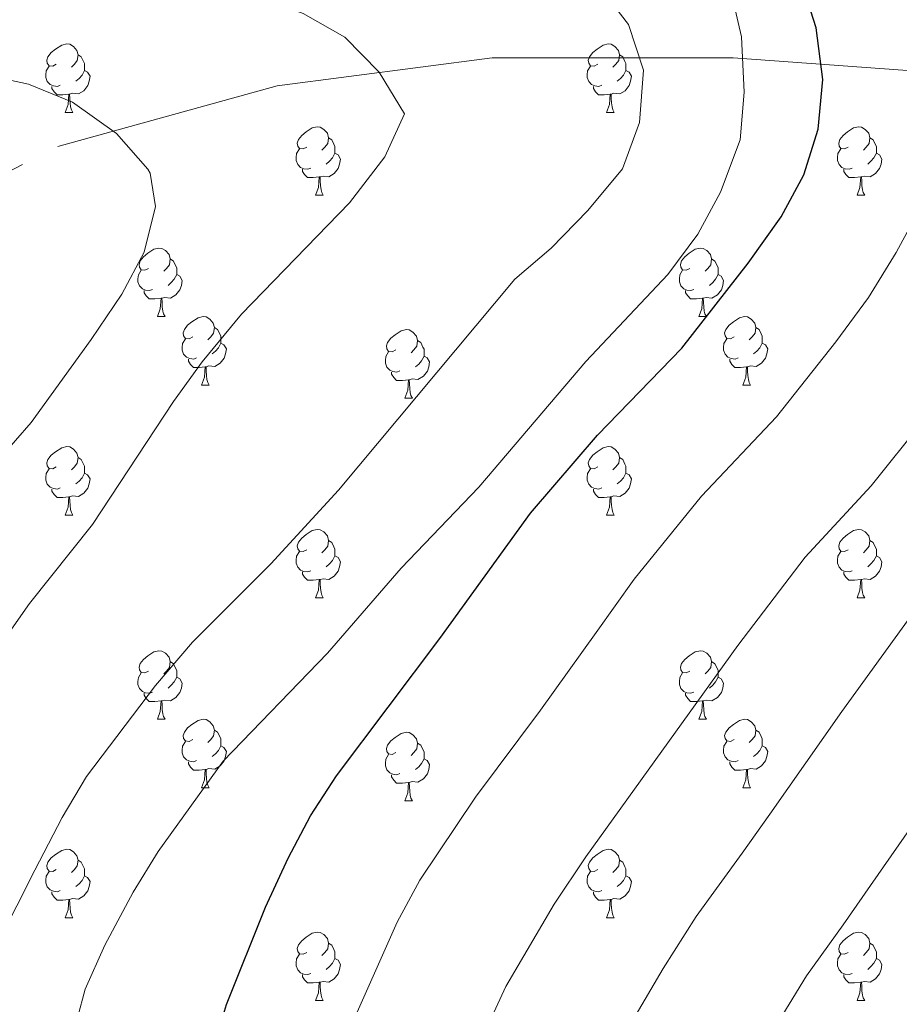
# Model space of a CAD drawing. Extents: x 612674 to 617179, y 777760 to 780805.
# Drawn here: x 614014 to 614143, y 779843 to 779987 of the extents above; entities that cross this region are included whole.
import ezdxf

# ---------------------------------------------------------------- set-up
doc = ezdxf.new("R2010")
doc.units = 0
doc.header["$MEASUREMENT"] = 0
doc.linetypes.add('DGN Style 3', pattern=[55.279084, 39.48506, -15.794024])
for name, color, linetype in [('Nivel 11', 7, 'Continuous'), ('Nivel 36', 7, 'Continuous'), ('Nivel 4', 7, 'Continuous'), ('Nivel 5', 7, 'Continuous'), ('Nivel 61', 7, 'Continuous'), ('Nivel 63', 7, 'Continuous')]:
    doc.layers.add(name, color=color, linetype=linetype)

msp = doc.modelspace()

# ---------------------------------------------------------------- linework, layer by layer
at = {"layer": 'Nivel 11', "color": 142, "linetype": 'DGN Style 3', "lineweight": 13}
msp.add_polyline3d([(613855.792, 779897.724, 274.383), (613884.614, 779906.171, 280.681), (613913.594, 779918.58, 283.935), (613947.615, 779931.579, 290), (613979.116, 779947.533, 295), (614019.436, 779968.215, 303.733), (614051.567, 779977.078, 308.862), (614083.068, 779981.214, 312.236), (614118.348, 779981.214, 319.523), (614150.479, 779978.851, 330.035), (614194.58, 779973.533, 341.156), (614238.681, 779963.488, 351.072), (614275.851, 779949.306, 355), (614304.202, 779933.352, 360)], dxfattribs=at)
at = {"layer": 'Nivel 36', "color": 92, "linetype": 'Continuous', "lineweight": 0, "flags": 128}
for points in [[(614019.195, 779980.258), (614018.665, 779979.993), (614018.135, 779980.048), (614017.87, 779980.418), (614017.815, 779980.843), (614017.975, 779981.363), (614018.455, 779981.958), (614019.09, 779982.488), (614019.99, 779983.073), (614020.735, 779983.233), (614021.16, 779983.178), (614021.69, 779982.863), (614022.22, 779982.278), (614022.38, 779981.638), (614022.27, 779980.788), (614021.845, 779980.258), (614021.425, 779979.833)], [(614098.522, 779980.258), (614097.992, 779979.993), (614097.462, 779980.048), (614097.197, 779980.418), (614097.142, 779980.843), (614097.302, 779981.363), (614097.782, 779981.958), (614098.417, 779982.488), (614099.317, 779983.073), (614100.062, 779983.233), (614100.487, 779983.178), (614101.017, 779982.863), (614101.547, 779982.278), (614101.707, 779981.638), (614101.597, 779980.788), (614101.172, 779980.258), (614100.752, 779979.833)], [(614022.38, 779981.638), (614022.855, 779981.323), (614023.17, 779980.683), (614023.33, 779980.363), (614023.33, 779979.783), (614023.33, 779979.358), (614022.96, 779978.668), (614022.54, 779978.188), (614022.06, 779977.768)], [(614101.707, 779981.638), (614102.182, 779981.323), (614102.497, 779980.683), (614102.657, 779980.363), (614102.657, 779979.783), (614102.657, 779979.358), (614102.287, 779978.668), (614101.867, 779978.188), (614101.387, 779977.768)], [(614019.78, 779977.178), (614019.355, 779977.018), (614018.77, 779977.078), (614018.295, 779977.288), (614017.87, 779977.713), (614017.655, 779978.298), (614017.655, 779978.718), (614017.71, 779979.303), (614018.135, 779979.993)], [(614023.33, 779979.358), (614023.785, 779979.108), (614024.13, 779978.493), (614024.02, 779977.768), (614023.81, 779977.128), (614023.225, 779976.388), (614022.43, 779975.908), (614021.58, 779976.013), (614021.15, 779975.883)], [(614099.107, 779977.178), (614098.682, 779977.018), (614098.097, 779977.078), (614097.622, 779977.288), (614097.197, 779977.713), (614096.982, 779978.298), (614096.982, 779978.718), (614097.037, 779979.303), (614097.462, 779979.993)], [(614102.657, 779979.358), (614103.112, 779979.108), (614103.457, 779978.493), (614103.347, 779977.768), (614103.137, 779977.128), (614102.552, 779976.388), (614101.757, 779975.908), (614100.907, 779976.013), (614100.477, 779975.883)], [(614021.04, 779975.883), (614020.15, 779975.798), (614019.305, 779975.798), (614018.88, 779976.228), (614018.56, 779976.703), (614018.56, 779977.018)], [(614100.367, 779975.883), (614099.477, 779975.798), (614098.632, 779975.798), (614098.207, 779976.228), (614097.887, 779976.703), (614097.887, 779977.018)], [(614020.495, 779973.198), (614020.93, 779974.358), (614021.04, 779975.883), (614021.15, 779975.883), (614021.185, 779975.298), (614021.22, 779974.613), (614021.29, 779973.998), (614021.405, 779973.598), (614021.62, 779973.198)], [(614099.822, 779973.198), (614100.257, 779974.358), (614100.367, 779975.883), (614100.477, 779975.883), (614100.512, 779975.298), (614100.547, 779974.613), (614100.617, 779973.998), (614100.732, 779973.598), (614100.947, 779973.198)], [(614020.495, 779973.198), (614021.62, 779973.198)], [(614099.822, 779973.198), (614100.947, 779973.198)], [(614055.886, 779968.118), (614055.356, 779967.853), (614054.826, 779967.908), (614054.561, 779968.278), (614054.506, 779968.703), (614054.666, 779969.223), (614055.146, 779969.818), (614055.781, 779970.348), (614056.681, 779970.933), (614057.426, 779971.093), (614057.851, 779971.038), (614058.381, 779970.723), (614058.911, 779970.138), (614059.071, 779969.498), (614058.961, 779968.648), (614058.536, 779968.118), (614058.116, 779967.693)], [(614135.213, 779968.118), (614134.683, 779967.853), (614134.153, 779967.908), (614133.888, 779968.278), (614133.833, 779968.703), (614133.993, 779969.223), (614134.473, 779969.818), (614135.108, 779970.348), (614136.008, 779970.933), (614136.753, 779971.093), (614137.178, 779971.038), (614137.708, 779970.723), (614138.238, 779970.138), (614138.398, 779969.498), (614138.288, 779968.648), (614137.863, 779968.118), (614137.443, 779967.693)], [(614059.071, 779969.498), (614059.546, 779969.183), (614059.861, 779968.543), (614060.021, 779968.223), (614060.021, 779967.643), (614060.021, 779967.218), (614059.651, 779966.528), (614059.231, 779966.048), (614058.751, 779965.628)], [(614138.398, 779969.498), (614138.873, 779969.183), (614139.188, 779968.543), (614139.348, 779968.223), (614139.348, 779967.643), (614139.348, 779967.218), (614138.978, 779966.528), (614138.558, 779966.048), (614138.078, 779965.628)], [(614056.471, 779965.038), (614056.046, 779964.878), (614055.461, 779964.938), (614054.986, 779965.148), (614054.561, 779965.573), (614054.346, 779966.158), (614054.346, 779966.578), (614054.401, 779967.163), (614054.826, 779967.853)], [(614135.798, 779965.038), (614135.373, 779964.878), (614134.788, 779964.938), (614134.313, 779965.148), (614133.888, 779965.573), (614133.673, 779966.158), (614133.673, 779966.578), (614133.728, 779967.163), (614134.153, 779967.853)], [(614060.021, 779967.218), (614060.476, 779966.968), (614060.821, 779966.353), (614060.711, 779965.628), (614060.501, 779964.988), (614059.916, 779964.248), (614059.121, 779963.768), (614058.271, 779963.873), (614057.841, 779963.743)], [(614139.348, 779967.218), (614139.803, 779966.968), (614140.148, 779966.353), (614140.038, 779965.628), (614139.828, 779964.988), (614139.243, 779964.248), (614138.448, 779963.768), (614137.598, 779963.873), (614137.168, 779963.743)], [(614057.731, 779963.743), (614056.841, 779963.658), (614055.996, 779963.658), (614055.571, 779964.088), (614055.251, 779964.563), (614055.251, 779964.878)], [(614137.058, 779963.743), (614136.168, 779963.658), (614135.323, 779963.658), (614134.898, 779964.088), (614134.578, 779964.563), (614134.578, 779964.878)], [(614057.186, 779961.058), (614057.621, 779962.218), (614057.731, 779963.743), (614057.841, 779963.743), (614057.876, 779963.158), (614057.911, 779962.473), (614057.981, 779961.858), (614058.096, 779961.458), (614058.311, 779961.058)], [(614136.513, 779961.058), (614136.948, 779962.218), (614137.058, 779963.743), (614137.168, 779963.743), (614137.203, 779963.158), (614137.238, 779962.473), (614137.308, 779961.858), (614137.423, 779961.458), (614137.638, 779961.058)], [(614057.186, 779961.058), (614058.311, 779961.058)], [(614136.513, 779961.058), (614137.638, 779961.058)], [(614032.698, 779950.349), (614032.168, 779950.084), (614031.638, 779950.139), (614031.373, 779950.509), (614031.318, 779950.934), (614031.478, 779951.454), (614031.958, 779952.049), (614032.593, 779952.579), (614033.493, 779953.164), (614034.238, 779953.324), (614034.663, 779953.269), (614035.193, 779952.954), (614035.723, 779952.369), (614035.883, 779951.729), (614035.773, 779950.879), (614035.348, 779950.349), (614034.928, 779949.924)], [(614112.025, 779950.349), (614111.495, 779950.084), (614110.965, 779950.139), (614110.7, 779950.509), (614110.645, 779950.934), (614110.805, 779951.454), (614111.285, 779952.049), (614111.92, 779952.579), (614112.82, 779953.164), (614113.565, 779953.324), (614113.99, 779953.269), (614114.52, 779952.954), (614115.05, 779952.369), (614115.21, 779951.729), (614115.1, 779950.879), (614114.675, 779950.349), (614114.255, 779949.924)], [(614035.883, 779951.729), (614036.358, 779951.414), (614036.673, 779950.774), (614036.833, 779950.454), (614036.833, 779949.874), (614036.833, 779949.449), (614036.463, 779948.759), (614036.043, 779948.279), (614035.563, 779947.859)], [(614115.21, 779951.729), (614115.685, 779951.414), (614116, 779950.774), (614116.16, 779950.454), (614116.16, 779949.874), (614116.16, 779949.449), (614115.79, 779948.759), (614115.37, 779948.279), (614114.89, 779947.859)], [(614033.283, 779947.269), (614032.858, 779947.109), (614032.273, 779947.169), (614031.798, 779947.379), (614031.373, 779947.804), (614031.158, 779948.389), (614031.158, 779948.809), (614031.213, 779949.394), (614031.638, 779950.084)], [(614036.833, 779949.449), (614037.288, 779949.199), (614037.633, 779948.584), (614037.523, 779947.859), (614037.313, 779947.219), (614036.728, 779946.479), (614035.933, 779945.999), (614035.083, 779946.104), (614034.653, 779945.974)], [(614112.61, 779947.269), (614112.185, 779947.109), (614111.6, 779947.169), (614111.125, 779947.379), (614110.7, 779947.804), (614110.485, 779948.389), (614110.485, 779948.809), (614110.54, 779949.394), (614110.965, 779950.084)], [(614116.16, 779949.449), (614116.615, 779949.199), (614116.96, 779948.584), (614116.85, 779947.859), (614116.64, 779947.219), (614116.055, 779946.479), (614115.26, 779945.999), (614114.41, 779946.104), (614113.98, 779945.974)], [(614034.543, 779945.974), (614033.653, 779945.889), (614032.808, 779945.889), (614032.383, 779946.319), (614032.063, 779946.794), (614032.063, 779947.109)], [(614033.998, 779943.289), (614034.433, 779944.449), (614034.543, 779945.974), (614034.653, 779945.974), (614034.688, 779945.389), (614034.723, 779944.704), (614034.793, 779944.089), (614034.908, 779943.689), (614035.123, 779943.289)], [(614113.87, 779945.974), (614112.98, 779945.889), (614112.135, 779945.889), (614111.71, 779946.319), (614111.39, 779946.794), (614111.39, 779947.109)], [(614113.325, 779943.289), (614113.76, 779944.449), (614113.87, 779945.974), (614113.98, 779945.974), (614114.015, 779945.389), (614114.05, 779944.704), (614114.12, 779944.089), (614114.235, 779943.689), (614114.45, 779943.289)], [(614033.998, 779943.289), (614035.123, 779943.289)], [(614039.173, 779940.314), (614038.643, 779940.049), (614038.113, 779940.104), (614037.848, 779940.474), (614037.793, 779940.899), (614037.953, 779941.419), (614038.433, 779942.014), (614039.068, 779942.544), (614039.968, 779943.129), (614040.713, 779943.289), (614041.138, 779943.234), (614041.668, 779942.919), (614042.198, 779942.334), (614042.358, 779941.694), (614042.248, 779940.844), (614041.823, 779940.314), (614041.403, 779939.889)], [(614113.325, 779943.289), (614114.45, 779943.289)], [(614118.5, 779940.314), (614117.97, 779940.049), (614117.44, 779940.104), (614117.175, 779940.474), (614117.12, 779940.899), (614117.28, 779941.419), (614117.76, 779942.014), (614118.395, 779942.544), (614119.295, 779943.129), (614120.04, 779943.289), (614120.465, 779943.234), (614120.995, 779942.919), (614121.525, 779942.334), (614121.685, 779941.694), (614121.575, 779940.844), (614121.15, 779940.314), (614120.73, 779939.889)], [(614042.358, 779941.694), (614042.833, 779941.379), (614043.148, 779940.739), (614043.308, 779940.419), (614043.308, 779939.839), (614043.308, 779939.414), (614042.938, 779938.724), (614042.518, 779938.244), (614042.038, 779937.824)], [(614121.685, 779941.694), (614122.16, 779941.379), (614122.475, 779940.739), (614122.635, 779940.419), (614122.635, 779939.839), (614122.635, 779939.414), (614122.265, 779938.724), (614121.845, 779938.244), (614121.365, 779937.824)], [(614068.945, 779938.409), (614068.415, 779938.144), (614067.885, 779938.199), (614067.62, 779938.569), (614067.565, 779938.994), (614067.725, 779939.514), (614068.205, 779940.109), (614068.84, 779940.639), (614069.74, 779941.224), (614070.485, 779941.384), (614070.91, 779941.329), (614071.44, 779941.014), (614071.97, 779940.429), (614072.13, 779939.789), (614072.02, 779938.939), (614071.595, 779938.409), (614071.175, 779937.984)], [(614039.758, 779937.234), (614039.333, 779937.074), (614038.748, 779937.134), (614038.273, 779937.344), (614037.848, 779937.769), (614037.633, 779938.354), (614037.633, 779938.774), (614037.688, 779939.359), (614038.113, 779940.049)], [(614043.308, 779939.414), (614043.763, 779939.164), (614044.108, 779938.549), (614043.998, 779937.824), (614043.788, 779937.184), (614043.203, 779936.444), (614042.408, 779935.964), (614041.558, 779936.069), (614041.128, 779935.939)], [(614072.13, 779939.789), (614072.605, 779939.474), (614072.92, 779938.834), (614073.08, 779938.514), (614073.08, 779937.934), (614073.08, 779937.509), (614072.71, 779936.819), (614072.29, 779936.339), (614071.81, 779935.919)], [(614119.085, 779937.234), (614118.66, 779937.074), (614118.075, 779937.134), (614117.6, 779937.344), (614117.175, 779937.769), (614116.96, 779938.354), (614116.96, 779938.774), (614117.015, 779939.359), (614117.44, 779940.049)], [(614122.635, 779939.414), (614123.09, 779939.164), (614123.435, 779938.549), (614123.325, 779937.824), (614123.115, 779937.184), (614122.53, 779936.444), (614121.735, 779935.964), (614120.885, 779936.069), (614120.455, 779935.939)], [(614069.53, 779935.329), (614069.105, 779935.169), (614068.52, 779935.229), (614068.045, 779935.439), (614067.62, 779935.864), (614067.405, 779936.449), (614067.405, 779936.869), (614067.46, 779937.454), (614067.885, 779938.144)], [(614073.08, 779937.509), (614073.535, 779937.259), (614073.88, 779936.644), (614073.77, 779935.919), (614073.56, 779935.279), (614072.975, 779934.539), (614072.18, 779934.059), (614071.33, 779934.164), (614070.9, 779934.034)], [(614041.018, 779935.939), (614040.128, 779935.854), (614039.283, 779935.854), (614038.858, 779936.284), (614038.538, 779936.759), (614038.538, 779937.074)], [(614040.473, 779933.254), (614040.908, 779934.414), (614041.018, 779935.939), (614041.128, 779935.939), (614041.163, 779935.354), (614041.198, 779934.669), (614041.268, 779934.054), (614041.383, 779933.654), (614041.598, 779933.254)], [(614120.345, 779935.939), (614119.455, 779935.854), (614118.61, 779935.854), (614118.185, 779936.284), (614117.865, 779936.759), (614117.865, 779937.074)], [(614119.8, 779933.254), (614120.235, 779934.414), (614120.345, 779935.939), (614120.455, 779935.939), (614120.49, 779935.354), (614120.525, 779934.669), (614120.595, 779934.054), (614120.71, 779933.654), (614120.925, 779933.254)], [(614070.79, 779934.034), (614069.9, 779933.949), (614069.055, 779933.949), (614068.63, 779934.379), (614068.31, 779934.854), (614068.31, 779935.169)], [(614040.473, 779933.254), (614041.598, 779933.254)], [(614070.245, 779931.349), (614070.68, 779932.509), (614070.79, 779934.034), (614070.9, 779934.034), (614070.935, 779933.449), (614070.97, 779932.764), (614071.04, 779932.149), (614071.155, 779931.749), (614071.37, 779931.349)], [(614119.8, 779933.254), (614120.925, 779933.254)], [(614070.245, 779931.349), (614071.37, 779931.349)], [(614019.195, 779921.266), (614018.665, 779921.001), (614018.135, 779921.056), (614017.87, 779921.426), (614017.815, 779921.851), (614017.975, 779922.371), (614018.455, 779922.966), (614019.09, 779923.496), (614019.99, 779924.081), (614020.735, 779924.241), (614021.16, 779924.186), (614021.69, 779923.871), (614022.22, 779923.286), (614022.38, 779922.646), (614022.27, 779921.796), (614021.845, 779921.266), (614021.425, 779920.841)], [(614098.522, 779921.266), (614097.992, 779921.001), (614097.462, 779921.056), (614097.197, 779921.426), (614097.142, 779921.851), (614097.302, 779922.371), (614097.782, 779922.966), (614098.417, 779923.496), (614099.317, 779924.081), (614100.062, 779924.241), (614100.487, 779924.186), (614101.017, 779923.871), (614101.547, 779923.286), (614101.707, 779922.646), (614101.597, 779921.796), (614101.172, 779921.266), (614100.752, 779920.841)], [(614022.38, 779922.646), (614022.855, 779922.331), (614023.17, 779921.691), (614023.33, 779921.371), (614023.33, 779920.791), (614023.33, 779920.366), (614022.96, 779919.676), (614022.54, 779919.196), (614022.06, 779918.776)], [(614101.707, 779922.646), (614102.182, 779922.331), (614102.497, 779921.691), (614102.657, 779921.371), (614102.657, 779920.791), (614102.657, 779920.366), (614102.287, 779919.676), (614101.867, 779919.196), (614101.387, 779918.776)], [(614019.78, 779918.186), (614019.355, 779918.026), (614018.77, 779918.086), (614018.295, 779918.296), (614017.87, 779918.721), (614017.655, 779919.306), (614017.655, 779919.726), (614017.71, 779920.311), (614018.135, 779921.001)], [(614023.33, 779920.366), (614023.785, 779920.116), (614024.13, 779919.501), (614024.02, 779918.776), (614023.81, 779918.136), (614023.225, 779917.396), (614022.43, 779916.916), (614021.58, 779917.021), (614021.15, 779916.891)], [(614099.107, 779918.186), (614098.682, 779918.026), (614098.097, 779918.086), (614097.622, 779918.296), (614097.197, 779918.721), (614096.982, 779919.306), (614096.982, 779919.726), (614097.037, 779920.311), (614097.462, 779921.001)], [(614102.657, 779920.366), (614103.112, 779920.116), (614103.457, 779919.501), (614103.347, 779918.776), (614103.137, 779918.136), (614102.552, 779917.396), (614101.757, 779916.916), (614100.907, 779917.021), (614100.477, 779916.891)], [(614021.04, 779916.891), (614020.15, 779916.806), (614019.305, 779916.806), (614018.88, 779917.236), (614018.56, 779917.711), (614018.56, 779918.026)], [(614100.367, 779916.891), (614099.477, 779916.806), (614098.632, 779916.806), (614098.207, 779917.236), (614097.887, 779917.711), (614097.887, 779918.026)], [(614020.495, 779914.206), (614020.93, 779915.366), (614021.04, 779916.891), (614021.15, 779916.891), (614021.185, 779916.306), (614021.22, 779915.621), (614021.29, 779915.006), (614021.405, 779914.606), (614021.62, 779914.206)], [(614099.822, 779914.206), (614100.257, 779915.366), (614100.367, 779916.891), (614100.477, 779916.891), (614100.512, 779916.306), (614100.547, 779915.621), (614100.617, 779915.006), (614100.732, 779914.606), (614100.947, 779914.206)], [(614020.495, 779914.206), (614021.62, 779914.206)], [(614099.822, 779914.206), (614100.947, 779914.206)], [(614055.886, 779909.126), (614055.356, 779908.861), (614054.826, 779908.916), (614054.561, 779909.286), (614054.506, 779909.711), (614054.666, 779910.231), (614055.146, 779910.826), (614055.781, 779911.356), (614056.681, 779911.941), (614057.426, 779912.101), (614057.851, 779912.046), (614058.381, 779911.731), (614058.911, 779911.146), (614059.071, 779910.506), (614058.961, 779909.656), (614058.536, 779909.126), (614058.116, 779908.701)], [(614135.213, 779909.126), (614134.683, 779908.861), (614134.153, 779908.916), (614133.888, 779909.286), (614133.833, 779909.711), (614133.993, 779910.231), (614134.473, 779910.826), (614135.108, 779911.356), (614136.008, 779911.941), (614136.753, 779912.101), (614137.178, 779912.046), (614137.708, 779911.731), (614138.238, 779911.146), (614138.398, 779910.506), (614138.288, 779909.656), (614137.863, 779909.126), (614137.443, 779908.701)], [(614059.071, 779910.506), (614059.546, 779910.191), (614059.861, 779909.551), (614060.021, 779909.231), (614060.021, 779908.651), (614060.021, 779908.226), (614059.651, 779907.536), (614059.231, 779907.056), (614058.751, 779906.636)], [(614138.398, 779910.506), (614138.873, 779910.191), (614139.188, 779909.551), (614139.348, 779909.231), (614139.348, 779908.651), (614139.348, 779908.226), (614138.978, 779907.536), (614138.558, 779907.056), (614138.078, 779906.636)], [(614056.471, 779906.046), (614056.046, 779905.886), (614055.461, 779905.946), (614054.986, 779906.156), (614054.561, 779906.581), (614054.346, 779907.166), (614054.346, 779907.586), (614054.401, 779908.171), (614054.826, 779908.861)], [(614135.798, 779906.046), (614135.373, 779905.886), (614134.788, 779905.946), (614134.313, 779906.156), (614133.888, 779906.581), (614133.673, 779907.166), (614133.673, 779907.586), (614133.728, 779908.171), (614134.153, 779908.861)], [(614060.021, 779908.226), (614060.476, 779907.976), (614060.821, 779907.361), (614060.711, 779906.636), (614060.501, 779905.996), (614059.916, 779905.256), (614059.121, 779904.776), (614058.271, 779904.881), (614057.841, 779904.751)], [(614139.348, 779908.226), (614139.803, 779907.976), (614140.148, 779907.361), (614140.038, 779906.636), (614139.828, 779905.996), (614139.243, 779905.256), (614138.448, 779904.776), (614137.598, 779904.881), (614137.168, 779904.751)], [(614057.731, 779904.751), (614056.841, 779904.666), (614055.996, 779904.666), (614055.571, 779905.096), (614055.251, 779905.571), (614055.251, 779905.886)], [(614137.058, 779904.751), (614136.168, 779904.666), (614135.323, 779904.666), (614134.898, 779905.096), (614134.578, 779905.571), (614134.578, 779905.886)], [(614057.186, 779902.066), (614057.621, 779903.226), (614057.731, 779904.751), (614057.841, 779904.751), (614057.876, 779904.166), (614057.911, 779903.481), (614057.981, 779902.866), (614058.096, 779902.466), (614058.311, 779902.066)], [(614136.513, 779902.066), (614136.948, 779903.226), (614137.058, 779904.751), (614137.168, 779904.751), (614137.203, 779904.166), (614137.238, 779903.481), (614137.308, 779902.866), (614137.423, 779902.466), (614137.638, 779902.066)], [(614057.186, 779902.066), (614058.311, 779902.066)], [(614136.513, 779902.066), (614137.638, 779902.066)], [(614032.698, 779891.357), (614032.168, 779891.092), (614031.638, 779891.147), (614031.373, 779891.517), (614031.318, 779891.942), (614031.478, 779892.462), (614031.958, 779893.057), (614032.593, 779893.587), (614033.493, 779894.172), (614034.238, 779894.332), (614034.663, 779894.277), (614035.193, 779893.962), (614035.723, 779893.377), (614035.883, 779892.737), (614035.773, 779891.887), (614035.348, 779891.357), (614034.928, 779890.932)], [(614112.025, 779891.357), (614111.495, 779891.092), (614110.965, 779891.147), (614110.7, 779891.517), (614110.645, 779891.942), (614110.805, 779892.462), (614111.285, 779893.057), (614111.92, 779893.587), (614112.82, 779894.172), (614113.565, 779894.332), (614113.99, 779894.277), (614114.52, 779893.962), (614115.05, 779893.377), (614115.21, 779892.737), (614115.1, 779891.887), (614114.675, 779891.357), (614114.255, 779890.932)], [(614035.883, 779892.737), (614036.358, 779892.422), (614036.673, 779891.782), (614036.833, 779891.462), (614036.833, 779890.882), (614036.833, 779890.457), (614036.463, 779889.767), (614036.043, 779889.287), (614035.563, 779888.867)], [(614115.21, 779892.737), (614115.685, 779892.422), (614116, 779891.782), (614116.16, 779891.462), (614116.16, 779890.882), (614116.16, 779890.457), (614115.79, 779889.767), (614115.37, 779889.287), (614114.89, 779888.867)], [(614033.283, 779888.277), (614032.858, 779888.117), (614032.273, 779888.177), (614031.798, 779888.387), (614031.373, 779888.812), (614031.158, 779889.397), (614031.158, 779889.817), (614031.213, 779890.402), (614031.638, 779891.092)], [(614112.61, 779888.277), (614112.185, 779888.117), (614111.6, 779888.177), (614111.125, 779888.387), (614110.7, 779888.812), (614110.485, 779889.397), (614110.485, 779889.817), (614110.54, 779890.402), (614110.965, 779891.092)], [(614036.833, 779890.457), (614037.288, 779890.207), (614037.633, 779889.592), (614037.523, 779888.867), (614037.313, 779888.227), (614036.728, 779887.487), (614035.933, 779887.007), (614035.083, 779887.112), (614034.653, 779886.982)], [(614116.16, 779890.457), (614116.615, 779890.207), (614116.96, 779889.592), (614116.85, 779888.867), (614116.64, 779888.227), (614116.055, 779887.487), (614115.26, 779887.007), (614114.41, 779887.112), (614113.98, 779886.982)], [(614034.543, 779886.982), (614033.653, 779886.897), (614032.808, 779886.897), (614032.383, 779887.327), (614032.063, 779887.802), (614032.063, 779888.117)], [(614033.998, 779884.297), (614034.433, 779885.457), (614034.543, 779886.982), (614034.653, 779886.982), (614034.688, 779886.397), (614034.723, 779885.712), (614034.793, 779885.097), (614034.908, 779884.697), (614035.123, 779884.297)], [(614113.87, 779886.982), (614112.98, 779886.897), (614112.135, 779886.897), (614111.71, 779887.327), (614111.39, 779887.802), (614111.39, 779888.117)], [(614113.325, 779884.297), (614113.76, 779885.457), (614113.87, 779886.982), (614113.98, 779886.982), (614114.015, 779886.397), (614114.05, 779885.712), (614114.12, 779885.097), (614114.235, 779884.697), (614114.45, 779884.297)], [(614033.998, 779884.297), (614035.123, 779884.297)], [(614039.173, 779881.322), (614038.643, 779881.057), (614038.113, 779881.112), (614037.848, 779881.482), (614037.793, 779881.907), (614037.953, 779882.427), (614038.433, 779883.022), (614039.068, 779883.552), (614039.968, 779884.137), (614040.713, 779884.297), (614041.138, 779884.242), (614041.668, 779883.927), (614042.198, 779883.342), (614042.358, 779882.702), (614042.248, 779881.852), (614041.823, 779881.322), (614041.403, 779880.897)], [(614113.325, 779884.297), (614114.45, 779884.297)], [(614118.5, 779881.322), (614117.97, 779881.057), (614117.44, 779881.112), (614117.175, 779881.482), (614117.12, 779881.907), (614117.28, 779882.427), (614117.76, 779883.022), (614118.395, 779883.552), (614119.295, 779884.137), (614120.04, 779884.297), (614120.465, 779884.242), (614120.995, 779883.927), (614121.525, 779883.342), (614121.685, 779882.702), (614121.575, 779881.852), (614121.15, 779881.322), (614120.73, 779880.897)], [(614042.358, 779882.702), (614042.833, 779882.387), (614043.148, 779881.747), (614043.308, 779881.427), (614043.308, 779880.847), (614043.308, 779880.422), (614042.938, 779879.732), (614042.518, 779879.252), (614042.038, 779878.832)], [(614068.945, 779879.417), (614068.415, 779879.152), (614067.885, 779879.207), (614067.62, 779879.577), (614067.565, 779880.002), (614067.725, 779880.522), (614068.205, 779881.117), (614068.84, 779881.647), (614069.74, 779882.232), (614070.485, 779882.392), (614070.91, 779882.337), (614071.44, 779882.022), (614071.97, 779881.437), (614072.13, 779880.797), (614072.02, 779879.947), (614071.595, 779879.417), (614071.175, 779878.992)], [(614121.685, 779882.702), (614122.16, 779882.387), (614122.475, 779881.747), (614122.635, 779881.427), (614122.635, 779880.847), (614122.635, 779880.422), (614122.265, 779879.732), (614121.845, 779879.252), (614121.365, 779878.832)], [(614039.758, 779878.242), (614039.333, 779878.082), (614038.748, 779878.142), (614038.273, 779878.352), (614037.848, 779878.777), (614037.633, 779879.362), (614037.633, 779879.782), (614037.688, 779880.367), (614038.113, 779881.057)], [(614119.085, 779878.242), (614118.66, 779878.082), (614118.075, 779878.142), (614117.6, 779878.352), (614117.175, 779878.777), (614116.96, 779879.362), (614116.96, 779879.782), (614117.015, 779880.367), (614117.44, 779881.057)], [(614043.308, 779880.422), (614043.763, 779880.172), (614044.108, 779879.557), (614043.998, 779878.832), (614043.788, 779878.192), (614043.203, 779877.452), (614042.408, 779876.972), (614041.558, 779877.077), (614041.128, 779876.947)], [(614072.13, 779880.797), (614072.605, 779880.482), (614072.92, 779879.842), (614073.08, 779879.522), (614073.08, 779878.942), (614073.08, 779878.517), (614072.71, 779877.827), (614072.29, 779877.347), (614071.81, 779876.927)], [(614122.635, 779880.422), (614123.09, 779880.172), (614123.435, 779879.557), (614123.325, 779878.832), (614123.115, 779878.192), (614122.53, 779877.452), (614121.735, 779876.972), (614120.885, 779877.077), (614120.455, 779876.947)], [(614041.018, 779876.947), (614040.128, 779876.862), (614039.283, 779876.862), (614038.858, 779877.292), (614038.538, 779877.767), (614038.538, 779878.082)], [(614069.53, 779876.337), (614069.105, 779876.177), (614068.52, 779876.237), (614068.045, 779876.447), (614067.62, 779876.872), (614067.405, 779877.457), (614067.405, 779877.877), (614067.46, 779878.462), (614067.885, 779879.152)], [(614073.08, 779878.517), (614073.535, 779878.267), (614073.88, 779877.652), (614073.77, 779876.927), (614073.56, 779876.287), (614072.975, 779875.547), (614072.18, 779875.067), (614071.33, 779875.172), (614070.9, 779875.042)], [(614120.345, 779876.947), (614119.455, 779876.862), (614118.61, 779876.862), (614118.185, 779877.292), (614117.865, 779877.767), (614117.865, 779878.082)], [(614040.473, 779874.262), (614040.908, 779875.422), (614041.018, 779876.947), (614041.128, 779876.947), (614041.163, 779876.362), (614041.198, 779875.677), (614041.268, 779875.062), (614041.383, 779874.662), (614041.598, 779874.262)], [(614119.8, 779874.262), (614120.235, 779875.422), (614120.345, 779876.947), (614120.455, 779876.947), (614120.49, 779876.362), (614120.525, 779875.677), (614120.595, 779875.062), (614120.71, 779874.662), (614120.925, 779874.262)], [(614070.79, 779875.042), (614069.9, 779874.957), (614069.055, 779874.957), (614068.63, 779875.387), (614068.31, 779875.862), (614068.31, 779876.177)], [(614040.473, 779874.262), (614041.598, 779874.262)], [(614070.245, 779872.357), (614070.68, 779873.517), (614070.79, 779875.042), (614070.9, 779875.042), (614070.935, 779874.457), (614070.97, 779873.772), (614071.04, 779873.157), (614071.155, 779872.757), (614071.37, 779872.357)], [(614119.8, 779874.262), (614120.925, 779874.262)], [(614070.245, 779872.357), (614071.37, 779872.357)], [(614019.195, 779862.274), (614018.665, 779862.009), (614018.135, 779862.064), (614017.87, 779862.434), (614017.815, 779862.859), (614017.975, 779863.379), (614018.455, 779863.974), (614019.09, 779864.504), (614019.99, 779865.089), (614020.735, 779865.249), (614021.16, 779865.194), (614021.69, 779864.879), (614022.22, 779864.294), (614022.38, 779863.654), (614022.27, 779862.804), (614021.845, 779862.274), (614021.425, 779861.849)], [(614098.522, 779862.274), (614097.992, 779862.009), (614097.462, 779862.064), (614097.197, 779862.434), (614097.142, 779862.859), (614097.302, 779863.379), (614097.782, 779863.974), (614098.417, 779864.504), (614099.317, 779865.089), (614100.062, 779865.249), (614100.487, 779865.194), (614101.017, 779864.879), (614101.547, 779864.294), (614101.707, 779863.654), (614101.597, 779862.804), (614101.172, 779862.274), (614100.752, 779861.849)], [(614022.38, 779863.654), (614022.855, 779863.339), (614023.17, 779862.699), (614023.33, 779862.379), (614023.33, 779861.799), (614023.33, 779861.374), (614022.96, 779860.684), (614022.54, 779860.204), (614022.06, 779859.784)], [(614101.707, 779863.654), (614102.182, 779863.339), (614102.497, 779862.699), (614102.657, 779862.379), (614102.657, 779861.799), (614102.657, 779861.374), (614102.287, 779860.684), (614101.867, 779860.204), (614101.387, 779859.784)], [(614019.78, 779859.194), (614019.355, 779859.034), (614018.77, 779859.094), (614018.295, 779859.304), (614017.87, 779859.729), (614017.655, 779860.314), (614017.655, 779860.734), (614017.71, 779861.319), (614018.135, 779862.009)], [(614023.33, 779861.374), (614023.785, 779861.124), (614024.13, 779860.509), (614024.02, 779859.784), (614023.81, 779859.144), (614023.225, 779858.404), (614022.43, 779857.924), (614021.58, 779858.029), (614021.15, 779857.899)], [(614099.107, 779859.194), (614098.682, 779859.034), (614098.097, 779859.094), (614097.622, 779859.304), (614097.197, 779859.729), (614096.982, 779860.314), (614096.982, 779860.734), (614097.037, 779861.319), (614097.462, 779862.009)], [(614102.657, 779861.374), (614103.112, 779861.124), (614103.457, 779860.509), (614103.347, 779859.784), (614103.137, 779859.144), (614102.552, 779858.404), (614101.757, 779857.924), (614100.907, 779858.029), (614100.477, 779857.899)], [(614021.04, 779857.899), (614020.15, 779857.814), (614019.305, 779857.814), (614018.88, 779858.244), (614018.56, 779858.719), (614018.56, 779859.034)], [(614020.495, 779855.214), (614020.93, 779856.374), (614021.04, 779857.899), (614021.15, 779857.899), (614021.185, 779857.314), (614021.22, 779856.629), (614021.29, 779856.014), (614021.405, 779855.614), (614021.62, 779855.214)], [(614100.367, 779857.899), (614099.477, 779857.814), (614098.632, 779857.814), (614098.207, 779858.244), (614097.887, 779858.719), (614097.887, 779859.034)], [(614099.822, 779855.214), (614100.257, 779856.374), (614100.367, 779857.899), (614100.477, 779857.899), (614100.512, 779857.314), (614100.547, 779856.629), (614100.617, 779856.014), (614100.732, 779855.614), (614100.947, 779855.214)], [(614020.495, 779855.214), (614021.62, 779855.214)], [(614099.822, 779855.214), (614100.947, 779855.214)], [(614055.886, 779850.134), (614055.356, 779849.869), (614054.826, 779849.924), (614054.561, 779850.294), (614054.506, 779850.719), (614054.666, 779851.239), (614055.146, 779851.834), (614055.781, 779852.364), (614056.681, 779852.949), (614057.426, 779853.109), (614057.851, 779853.054), (614058.381, 779852.739), (614058.911, 779852.154), (614059.071, 779851.514), (614058.961, 779850.664), (614058.536, 779850.134), (614058.116, 779849.709)], [(614135.213, 779850.134), (614134.683, 779849.869), (614134.153, 779849.924), (614133.888, 779850.294), (614133.833, 779850.719), (614133.993, 779851.239), (614134.473, 779851.834), (614135.108, 779852.364), (614136.008, 779852.949), (614136.753, 779853.109), (614137.178, 779853.054), (614137.708, 779852.739), (614138.238, 779852.154), (614138.398, 779851.514), (614138.288, 779850.664), (614137.863, 779850.134), (614137.443, 779849.709)], [(614059.071, 779851.514), (614059.546, 779851.199), (614059.861, 779850.559), (614060.021, 779850.239), (614060.021, 779849.659), (614060.021, 779849.234), (614059.651, 779848.544), (614059.231, 779848.064), (614058.751, 779847.644)], [(614138.398, 779851.514), (614138.873, 779851.199), (614139.188, 779850.559), (614139.348, 779850.239), (614139.348, 779849.659), (614139.348, 779849.234), (614138.978, 779848.544), (614138.558, 779848.064), (614138.078, 779847.644)], [(614056.471, 779847.054), (614056.046, 779846.894), (614055.461, 779846.954), (614054.986, 779847.164), (614054.561, 779847.589), (614054.346, 779848.174), (614054.346, 779848.594), (614054.401, 779849.179), (614054.826, 779849.869)], [(614060.021, 779849.234), (614060.476, 779848.984), (614060.821, 779848.369), (614060.711, 779847.644), (614060.501, 779847.004), (614059.916, 779846.264), (614059.121, 779845.784), (614058.271, 779845.889), (614057.841, 779845.759)], [(614135.798, 779847.054), (614135.373, 779846.894), (614134.788, 779846.954), (614134.313, 779847.164), (614133.888, 779847.589), (614133.673, 779848.174), (614133.673, 779848.594), (614133.728, 779849.179), (614134.153, 779849.869)], [(614139.348, 779849.234), (614139.803, 779848.984), (614140.148, 779848.369), (614140.038, 779847.644), (614139.828, 779847.004), (614139.243, 779846.264), (614138.448, 779845.784), (614137.598, 779845.889), (614137.168, 779845.759)], [(614057.731, 779845.759), (614056.841, 779845.674), (614055.996, 779845.674), (614055.571, 779846.104), (614055.251, 779846.579), (614055.251, 779846.894)], [(614137.058, 779845.759), (614136.168, 779845.674), (614135.323, 779845.674), (614134.898, 779846.104), (614134.578, 779846.579), (614134.578, 779846.894)], [(614057.186, 779843.074), (614057.621, 779844.234), (614057.731, 779845.759), (614057.841, 779845.759), (614057.876, 779845.174), (614057.911, 779844.489), (614057.981, 779843.874), (614058.096, 779843.474), (614058.311, 779843.074)], [(614136.513, 779843.074), (614136.948, 779844.234), (614137.058, 779845.759), (614137.168, 779845.759), (614137.203, 779845.174), (614137.238, 779844.489), (614137.308, 779843.874), (614137.423, 779843.474), (614137.638, 779843.074)], [(614057.186, 779843.074), (614058.311, 779843.074)], [(614136.513, 779843.074), (614137.638, 779843.074)]]:
    msp.add_lwpolyline(points, dxfattribs=at)
at = {"layer": 'Nivel 4', "color": 25, "linetype": 'Continuous', "lineweight": 30, "elevation": 325, "flags": 128}
for points in [[(614060.271, 779876.018), (614075.374, 779896.109), (614088.67, 779914.491), (614098.483, 779925.934), (614110.824, 779938.677), (614120.566, 779951.132), (614125.423, 779957.889), (614128.704, 779964.072), (614130.844, 779970.736), (614131.519, 779978.004), (614130.516, 779985.596), (614128.199, 779992.957)], [(614013.807, 779759.261), (614019.53, 779763.39), (614024.726, 779768.072), (614029.578, 779774.051), (614033.083, 779781.784), (614034.987, 779789.383), (614035.554, 779796.498), (614035.64, 779805.442), (614036.244, 779812.616), (614037.228, 779819.55), (614044.138, 779842.495), (614049.832, 779856.761), (614053.167, 779863.969), (614056.449, 779870.154), (614060.271, 779876.018)]]:
    msp.add_lwpolyline(points, dxfattribs=at)
at = {"layer": 'Nivel 5', "color": 25, "linetype": 'Continuous', "lineweight": 0, "flags": 128}
for points, elevation in [([(614002.64, 779883.321), (614015.271, 779901.268), (614024.489, 779912.823), (614036.353, 779930.86), (614040.573, 779936.672), (614046.348, 779943.629), (614062.128, 779959.955), (614067.332, 779966.693), (614070.224, 779972.988), (614066.482, 779979.118), (614061.463, 779984.239), (614055.383, 779987.703), (614034.364, 779995.493), (614027.252, 779998.75), (614024.243, 780001.043), (614019.11, 780005.823), (614014.622, 780009.038), (614009.521, 780014.301)], 310), ([(614181.996, 779997.872), (614186.202, 779986.765), (614188.629, 779981.886), (614190.28, 779972.658), (614190.841, 779961.215), (614190.201, 779952.902), (614185.438, 779945.843), (614176.634, 779938.013), (614169.352, 779929.939), (614163.773, 779922.463), (614159.105, 779916.564), (614152.483, 779908.387), (614144.159, 779899.064), (614134.273, 779885.42), (614123.729, 779870.394), (614119.701, 779864.669), (614112.956, 779855.415), (614108.109, 779847.791), (614101.011, 779835.73)], 340), ([(614145.685, 779994.004), (614149.021, 779983.366), (614151.106, 779976.222), (614150.906, 779966.164), (614146.107, 779959.828), (614142.253, 779952.694), (614138.206, 779946.08), (614133.412, 779939.609), (614124.71, 779928.58), (614113.708, 779916.977), (614103.871, 779904.8), (614098.305, 779897.007), (614090.149, 779885.629), (614080.636, 779872.88), (614072.45, 779860.711), (614069.115, 779854.556), (614063.258, 779841.37)], 330), ([(614203.93, 779994.394), (614207.666, 779983.18), (614209.867, 779970.876), (614210.84, 779958.041), (614209.987, 779946.958), (614203.636, 779937.545), (614197.642, 779931.94), (614191.898, 779927.106), (614182.901, 779918.561), (614176.556, 779910.654), (614171.951, 779905.042), (614166.369, 779898.29), (614159.385, 779890.107), (614149.474, 779875.73), (614138.48, 779859.932), (614134.477, 779854.189), (614129.116, 779846.683), (614124.055, 779838.382)], 345), ([(614008.127, 779846.613), (614016.047, 779862.191), (614020.056, 779869.897), (614023.634, 779875.914), (614033.732, 779889.246), (614039.157, 779895.579), (614050.605, 779907.059), (614060.558, 779917.858), (614086.354, 779948.753), (614091.711, 779953.304), (614097.07, 779958.824), (614102.151, 779964.953), (614104.649, 779971.735), (614105.252, 779979.404), (614103.013, 779986.063), (614098.343, 779992.168)], 315), ([(614165.315, 779992.327), (614169.544, 779980.371), (614170.132, 779971.037), (614169.702, 779961.676), (614165.874, 779952.224), (614158.323, 779942.163), (614146.258, 779928.087), (614138.596, 779918.483), (614128.934, 779908.02), (614119.072, 779895.11), (614096.796, 779864.148), (614092.163, 779857.2), (614085.063, 779845.143), (614076.179, 779825.925)], 335), ([(614021.153, 779836.339), (614023.402, 779844.762), (614026.279, 779851.202), (614030.462, 779858.971), (614034.132, 779864.932), (614043.653, 779878.148), (614058.941, 779893.96), (614069.742, 779906.443), (614081.091, 779918.278), (614096.771, 779936.724), (614108.786, 779949.44), (614113.185, 779955.355), (614116.523, 779961.508), (614119.415, 779969.206), (614119.976, 779976.182), (614119.59, 779984.264), (614117.818, 779991.914)], 320), ([(614010.887, 779922.508), (614015.494, 779927.78), (614024.315, 779939.945), (614028.785, 779946.554), (614032.06, 779952.744), (614033.738, 779959.417), (614032.945, 779964.3), (614032.615, 779964.899), (614028.017, 779970.133), (614021.569, 779974.694), (614015.099, 779977.345), (614000.834, 779980.41)], 305)]:
    msp.add_lwpolyline(points, dxfattribs=dict(at, elevation=elevation))
at = {"layer": 'Nivel 61', "color": 19, "linetype": 'Continuous', "lineweight": 0}
msp.add_3dface([(613569.61, 780482.15, 397), (616956.74, 780539.44, 603.862), (616996.51, 778225.85, 263), (613608.23, 778168.55, 285.385)], dxfattribs=at)
at = {"layer": 'Nivel 63', "color": 7, "linetype": 'Continuous', "lineweight": 0}
msp.add_3dface([(612724.287, 777759.763, -0.25), (617178.646, 777835.092, -0.25), (617128.427, 780804.677, -0.25), (612674.067, 780729.349, -0.25)], dxfattribs=at)

doc.saveas('drawing.dxf')
